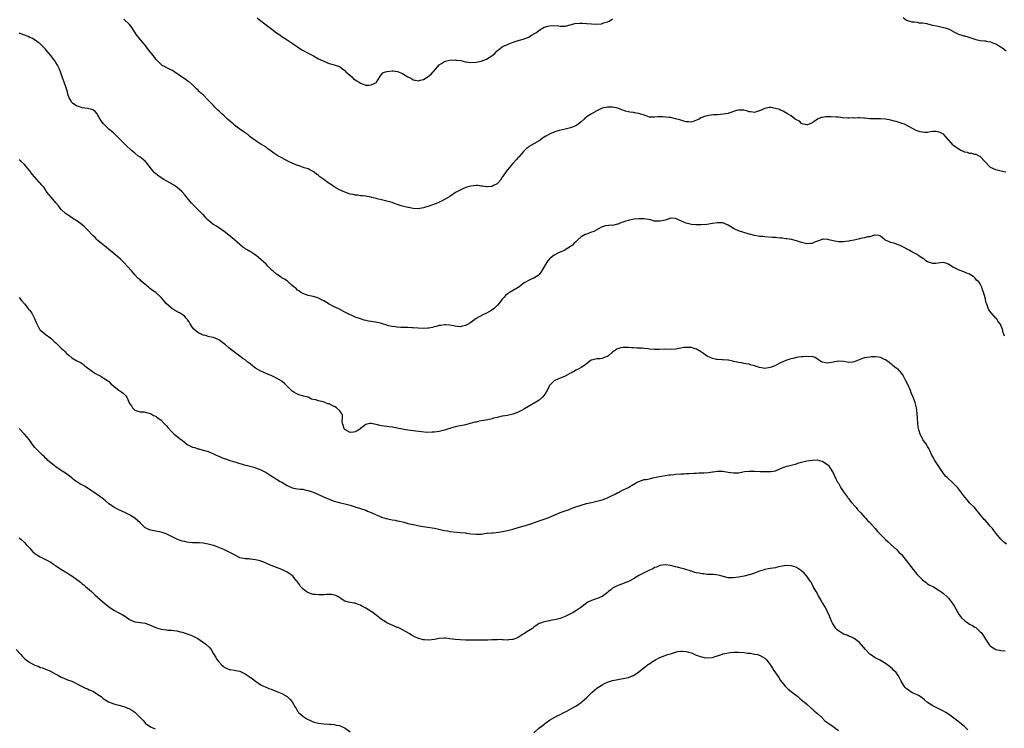
# Model space of a CAD drawing. Units: inches. Extents: x 2571000 to 2574000, y 1545000 to 1548000.
# Drawn here: x 2571335 to 2571710, y 1546993 to 1547263 of the extents above; entities that cross this region are included whole.
import ezdxf

# ---------------------------------------------------------------- set-up
doc = ezdxf.new("R2010")
doc.units = ezdxf.units.IN
doc.header["$MEASUREMENT"] = 0
doc.layers.add('LD25711545_10ft', color=132, linetype='Continuous')

msp = doc.modelspace()

# ---------------------------------------------------------------- linework, layer by layer
at = {"layer": 'LD25711545_10ft'}
for points, elevation in [([(2571710.76, 1547204.76), (2571709, 1547205.07), (2571707, 1547205.58), (2571705.85, 1547206.15), (2571705, 1547206.55), (2571704.44, 1547207), (2571703, 1547208.52), (2571702.79, 1547208.79), (2571701, 1547210.66), (2571700.32, 1547211), (2571699.47, 1547211.47), (2571699, 1547211.54), (2571697.89, 1547211.89), (2571697, 1547211.92), (2571696.21, 1547212.21), (2571695, 1547212.42), (2571694.61, 1547212.61), (2571693.66, 1547213), (2571693.25, 1547213.25), (2571693, 1547213.36), (2571691, 1547214.81), (2571690.77, 1547215), (2571689.98, 1547215.98), (2571689.06, 1547217), (2571689, 1547217.09), (2571687.11, 1547219.11), (2571687, 1547219.19), (2571685.83, 1547219.83), (2571685, 1547220.16), (2571684.19, 1547220.19), (2571683, 1547220.18), (2571682.07, 1547220.07), (2571681, 1547219.87), (2571679.92, 1547219.92), (2571679, 1547219.95), (2571678.14, 1547220.14), (2571677, 1547220.54), (2571676.63, 1547220.63), (2571675, 1547221.53), (2571672.13, 1547223), (2571671.33, 1547223.33), (2571669.8, 1547223.8), (2571669, 1547224.07), (2571668.22, 1547224.22), (2571667, 1547224.58), (2571664.96, 1547224.96), (2571663, 1547225.09), (2571660.92, 1547225.08), (2571659, 1547225.12), (2571657, 1547225.29), (2571656.67, 1547225.33), (2571655, 1547225.43), (2571654.53, 1547225.47), (2571653, 1547225.38), (2571652.58, 1547225.42), (2571651, 1547225.3), (2571650.66, 1547225.34), (2571648.52, 1547225.48), (2571647, 1547225.66), (2571646.32, 1547225.68), (2571644.18, 1547225.82), (2571643, 1547225.77), (2571642.2, 1547225.8), (2571641, 1547225.57), (2571640.48, 1547225.52), (2571639, 1547224.88), (2571638.56, 1547224.56), (2571637, 1547223.54), (2571635.88, 1547223), (2571635.21, 1547222.79), (2571635, 1547222.76), (2571633.76, 1547223), (2571633.22, 1547223.22), (2571633, 1547223.27), (2571632.14, 1547224.14), (2571631, 1547224.71), (2571630.85, 1547224.84), (2571630.59, 1547225), (2571629, 1547226.2), (2571627.63, 1547227), (2571627.27, 1547227.27), (2571627, 1547227.38), (2571626.01, 1547228.01), (2571625, 1547228.35), (2571624.57, 1547228.57), (2571623, 1547229.06), (2571621.33, 1547229.33), (2571621, 1547229.35), (2571620.66, 1547229.34), (2571618.96, 1547229.04), (2571617, 1547228.16), (2571615.74, 1547227.74), (2571615, 1547227.52), (2571613.71, 1547227.71), (2571613, 1547227.78), (2571612.08, 1547228.08), (2571611, 1547228.32), (2571610.39, 1547228.39), (2571609, 1547228.38), (2571608.2, 1547228.2), (2571605.24, 1547227.24), (2571605, 1547227.15), (2571603.18, 1547226.82), (2571601, 1547226.65), (2571599.44, 1547226.56), (2571597.64, 1547226.36), (2571597, 1547226.26), (2571596, 1547226), (2571595, 1547225.62), (2571594.58, 1547225.42), (2571593.94, 1547225), (2571593, 1547224.5), (2571592.28, 1547224.28), (2571591, 1547223.81), (2571589.92, 1547223.92), (2571589, 1547223.93), (2571588.19, 1547224.19), (2571587, 1547224.51), (2571585, 1547225.11), (2571583, 1547225.52), (2571582.37, 1547225.63), (2571580.16, 1547225.84), (2571579, 1547225.78), (2571578.2, 1547225.8), (2571577, 1547225.64), (2571576.27, 1547225.73), (2571575, 1547225.76), (2571573.81, 1547226.19), (2571573, 1547226.41), (2571571.39, 1547227), (2571571, 1547227.12), (2571569.35, 1547227.35), (2571569, 1547227.44), (2571567.59, 1547227.59), (2571567, 1547227.73), (2571565.95, 1547227.95), (2571564.49, 1547228.49), (2571563.23, 1547229), (2571563, 1547229.08), (2571561, 1547229.52), (2571560.49, 1547229.51), (2571559, 1547229.55), (2571557, 1547229.07), (2571555, 1547228.11), (2571552.95, 1547227), (2571551.76, 1547226.24), (2571551, 1547225.67), (2571550.59, 1547225.41), (2571550.18, 1547225), (2571549, 1547223.86), (2571547.95, 1547223), (2571547.38, 1547222.62), (2571547, 1547222.41), (2571545, 1547221.65), (2571543, 1547221.15), (2571540.61, 1547220.61), (2571539, 1547220.12), (2571537.47, 1547219.47), (2571537, 1547219.25), (2571536.52, 1547219), (2571535.56, 1547218.44), (2571535, 1547218.05), (2571534.33, 1547217.67), (2571533.47, 1547217), (2571533, 1547216.65), (2571531, 1547215.49), (2571529.4, 1547214.6), (2571529, 1547214.31), (2571528.27, 1547213.73), (2571527, 1547212.47), (2571525.68, 1547211), (2571525.38, 1547210.62), (2571525, 1547210.32), (2571524.42, 1547209.58), (2571523, 1547208.05), (2571522.14, 1547207), (2571521.65, 1547206.35), (2571521, 1547205.64), (2571520.5, 1547205), (2571519.12, 1547203), (2571519, 1547202.79), (2571518.28, 1547201.72), (2571517, 1547200.28), (2571515.7, 1547199.7), (2571515, 1547199.33), (2571513.21, 1547199.21), (2571513, 1547199.18), (2571511.45, 1547199.45), (2571511, 1547199.47), (2571509.62, 1547199.62), (2571509, 1547199.66), (2571507, 1547199.44), (2571505.44, 1547199), (2571505.11, 1547198.89), (2571503.69, 1547198.31), (2571501.16, 1547197), (2571499, 1547195.54), (2571498.16, 1547195), (2571497, 1547194.33), (2571496.13, 1547193.87), (2571495, 1547193.38), (2571494.76, 1547193.24), (2571494.14, 1547193), (2571492.35, 1547192.35), (2571491, 1547191.83), (2571489, 1547191.15), (2571487, 1547190.83), (2571485, 1547190.97), (2571483.31, 1547191.31), (2571483, 1547191.35), (2571481, 1547191.78), (2571480.07, 1547192.07), (2571479, 1547192.42), (2571477.54, 1547193), (2571477, 1547193.18), (2571475, 1547193.74), (2571473, 1547194.21), (2571471.36, 1547194.64), (2571471, 1547194.71), (2571469.86, 1547195), (2571469.16, 1547195.16), (2571469, 1547195.22), (2571467.46, 1547195.46), (2571467, 1547195.58), (2571465.71, 1547195.71), (2571465, 1547195.77), (2571463.95, 1547195.95), (2571463, 1547195.98), (2571462.2, 1547196.2), (2571461, 1547196.41), (2571459, 1547197.13), (2571457, 1547198.07), (2571455, 1547199.2), (2571453.89, 1547199.89), (2571452.69, 1547200.69), (2571451, 1547201.9), (2571449.51, 1547203), (2571449.23, 1547203.23), (2571449, 1547203.44), (2571448.09, 1547204.09), (2571447, 1547204.96), (2571445.67, 1547205.67), (2571445, 1547205.97), (2571443.59, 1547206.41), (2571442.03, 1547207), (2571441.27, 1547207.27), (2571441, 1547207.34), (2571439.85, 1547207.85), (2571439, 1547208.19), (2571437.26, 1547209), (2571435, 1547210.16), (2571433.47, 1547211), (2571432.01, 1547212.01), (2571431, 1547212.76), (2571430.64, 1547213), (2571429.69, 1547213.69), (2571429, 1547214.21), (2571427.25, 1547215.25), (2571427, 1547215.45), (2571426.02, 1547216.02), (2571423, 1547218.26), (2571422.17, 1547219), (2571421.47, 1547219.47), (2571421, 1547219.73), (2571420.29, 1547220.29), (2571419, 1547221.13), (2571417, 1547222.7), (2571416.65, 1547223), (2571415.78, 1547223.78), (2571415, 1547224.4), (2571414.37, 1547225), (2571413, 1547226.19), (2571412.13, 1547227), (2571411, 1547228.1), (2571410.53, 1547228.53), (2571410.05, 1547229), (2571409.55, 1547229.55), (2571409, 1547230.17), (2571407.57, 1547231.57), (2571407, 1547232.18), (2571405, 1547234.15), (2571404.1, 1547235), (2571403.51, 1547235.51), (2571403, 1547236.07), (2571402.49, 1547236.49), (2571402.02, 1547237), (2571401, 1547237.95), (2571399.8, 1547239), (2571399.34, 1547239.34), (2571398.15, 1547240.15), (2571396.82, 1547241), (2571395, 1547242.32), (2571394.03, 1547243), (2571393.41, 1547243.41), (2571393, 1547243.66), (2571390.75, 1547244.75), (2571390.29, 1547245), (2571389.43, 1547245.43), (2571389, 1547245.74), (2571387.76, 1547247), (2571387, 1547247.85), (2571386.51, 1547248.51), (2571383.89, 1547251.89), (2571383.13, 1547253), (2571383, 1547253.16), (2571382.13, 1547254.13), (2571381.37, 1547255), (2571381.19, 1547255.19), (2571380.25, 1547256.25), (2571379.72, 1547257), (2571377.86, 1547259.86), (2571376.96, 1547260.96), (2571374.83, 1547263)], 7980), ([(2571425.58, 1547263.58), (2571427, 1547262.38), (2571431.24, 1547259.24), (2571433, 1547257.88), (2571434.26, 1547257), (2571435, 1547256.42), (2571437, 1547255.11), (2571439, 1547253.84), (2571440.25, 1547253), (2571441, 1547252.53), (2571441.91, 1547251.91), (2571443.13, 1547251.13), (2571445, 1547250.07), (2571447.03, 1547249), (2571448.3, 1547248.3), (2571449, 1547247.93), (2571449.62, 1547247.62), (2571451, 1547246.98), (2571453, 1547246.2), (2571455, 1547245.65), (2571457, 1547245), (2571458.13, 1547244.13), (2571459, 1547243.51), (2571459.41, 1547243), (2571461.68, 1547241), (2571462.35, 1547240.35), (2571463, 1547239.94), (2571463.59, 1547239.59), (2571464.53, 1547239), (2571465, 1547238.64), (2571465.62, 1547238.38), (2571467, 1547237.88), (2571468.12, 1547237.88), (2571469, 1547238.02), (2571471.06, 1547238.94), (2571471.13, 1547239), (2571472.38, 1547241), (2571472.59, 1547241.41), (2571473, 1547241.9), (2571473.46, 1547242.54), (2571474.55, 1547243), (2571475, 1547243.13), (2571475.12, 1547243.12), (2571477, 1547243.3), (2571477.3, 1547243.3), (2571479.11, 1547243.11), (2571481, 1547242.36), (2571482.97, 1547241.03), (2571484.39, 1547240.39), (2571485, 1547239.92), (2571485.84, 1547239.84), (2571487, 1547239.5), (2571487.74, 1547239.74), (2571489, 1547240.05), (2571490.81, 1547241.19), (2571491.94, 1547242.06), (2571492.66, 1547243), (2571493, 1547243.35), (2571494.4, 1547245), (2571495, 1547245.58), (2571495.83, 1547246.17), (2571497, 1547246.93), (2571497.19, 1547247), (2571499, 1547247.4), (2571501, 1547247.5), (2571501.47, 1547247.47), (2571503.23, 1547247.23), (2571505, 1547246.81), (2571505.2, 1547246.8), (2571507, 1547246.56), (2571509, 1547246.62), (2571511, 1547247), (2571513, 1547247.77), (2571514.97, 1547249.03), (2571516.09, 1547249.91), (2571517, 1547251), (2571519, 1547252.51), (2571520.02, 1547253), (2571520.73, 1547253.27), (2571521, 1547253.43), (2571522.16, 1547253.84), (2571523.57, 1547254.43), (2571525, 1547254.84), (2571525.49, 1547255), (2571527, 1547255.38), (2571529, 1547256.19), (2571530.33, 1547257), (2571530.76, 1547257.24), (2571531, 1547257.41), (2571532, 1547258), (2571533, 1547258.82), (2571533.12, 1547258.88), (2571533.3, 1547259), (2571535, 1547259.93), (2571536.36, 1547260.36), (2571537, 1547260.52), (2571538.6, 1547260.6), (2571540.47, 1547260.47), (2571541, 1547260.32), (2571542.38, 1547260.38), (2571543, 1547260.32), (2571545.35, 1547261), (2571546.67, 1547261.33), (2571548.5, 1547261.5), (2571549, 1547261.49), (2571549.44, 1547261.44), (2571551, 1547261.4), (2571553, 1547261.25), (2571554.84, 1547261.16), (2571556.73, 1547261.27), (2571557, 1547261.34), (2571557.59, 1547261.59), (2571559, 1547261.98), (2571559.7, 1547262.3), (2571561, 1547263.16)], 7990), ([(2571671.71, 1547263.71), (2571673, 1547262.69), (2571675, 1547261.96), (2571676.05, 1547261.95), (2571677, 1547261.83), (2571677.68, 1547261.68), (2571679, 1547261.62), (2571680.69, 1547261.31), (2571681, 1547261.22), (2571682.79, 1547260.79), (2571683, 1547260.76), (2571684.43, 1547260.43), (2571685, 1547260.34), (2571687, 1547259.9), (2571687.7, 1547259.7), (2571689.17, 1547259.17), (2571691, 1547258.2), (2571693, 1547257.21), (2571693.69, 1547257), (2571694.73, 1547256.73), (2571695, 1547256.64), (2571696.33, 1547256.33), (2571699, 1547255.41), (2571699.32, 1547255.32), (2571701, 1547254.96), (2571702.78, 1547254.78), (2571703, 1547254.75), (2571703.34, 1547254.66), (2571705, 1547254.37), (2571706.07, 1547253.93), (2571707, 1547253.63), (2571708.66, 1547252.66), (2571709.8, 1547251.8), (2571710.91, 1547250.91)], 7990), ([(2571710.23, 1547142.23), (2571710.04, 1547143), (2571709.75, 1547143.75), (2571709.47, 1547145), (2571709, 1547146.16), (2571708.6, 1547147), (2571707.86, 1547147.86), (2571707.17, 1547149), (2571707, 1547149.17), (2571705.38, 1547151), (2571705.18, 1547151.18), (2571704.36, 1547152.36), (2571704.03, 1547153), (2571703.49, 1547154.51), (2571703.28, 1547155), (2571703.21, 1547155.21), (2571703, 1547156.48), (2571702.91, 1547156.91), (2571702.31, 1547159), (2571701.93, 1547159.93), (2571701.61, 1547161), (2571701, 1547162.2), (2571700.44, 1547163), (2571699.66, 1547163.66), (2571699, 1547164.45), (2571698.71, 1547164.71), (2571698.29, 1547165), (2571697, 1547165.85), (2571695.6, 1547166.4), (2571694.75, 1547166.75), (2571693, 1547167.42), (2571691.95, 1547167.95), (2571691, 1547168.5), (2571690.63, 1547168.63), (2571690.1, 1547169), (2571689.39, 1547169.39), (2571689, 1547169.66), (2571687.93, 1547170.07), (2571687, 1547170.31), (2571685.84, 1547170.16), (2571685, 1547170.11), (2571684.08, 1547169.92), (2571683, 1547169.99), (2571681.66, 1547170.34), (2571681, 1547170.6), (2571680.33, 1547171), (2571679.66, 1547171.66), (2571679, 1547172.03), (2571678.44, 1547172.44), (2571677.43, 1547173), (2571677.21, 1547173.21), (2571675, 1547174.36), (2571674, 1547175), (2571673.36, 1547175.36), (2571673, 1547175.53), (2571672.08, 1547176.08), (2571671, 1547176.63), (2571670.74, 1547176.74), (2571668.44, 1547177.56), (2571667, 1547177.99), (2571665.25, 1547178.75), (2571665, 1547178.83), (2571664.67, 1547179), (2571663.77, 1547179.77), (2571663, 1547180.39), (2571662.58, 1547180.58), (2571661, 1547180.71), (2571660.71, 1547180.71), (2571659, 1547180.17), (2571658.11, 1547180.11), (2571657, 1547179.73), (2571655.48, 1547179.48), (2571655, 1547179.34), (2571653, 1547178.89), (2571651.42, 1547178.58), (2571651, 1547178.46), (2571649.71, 1547178.29), (2571649, 1547178.16), (2571647, 1547178.16), (2571645, 1547178.56), (2571643.36, 1547179), (2571643, 1547179.12), (2571641.18, 1547179.18), (2571641, 1547179.21), (2571640.45, 1547179), (2571639.37, 1547178.63), (2571637.94, 1547178.06), (2571637, 1547177.63), (2571636.4, 1547177.6), (2571635, 1547177.43), (2571633, 1547177.95), (2571631, 1547178.62), (2571629.08, 1547179.08), (2571627.39, 1547179.39), (2571627, 1547179.42), (2571625.63, 1547179.63), (2571625, 1547179.66), (2571623.8, 1547179.8), (2571623, 1547179.83), (2571621.92, 1547179.92), (2571619, 1547180.09), (2571618.19, 1547180.19), (2571617, 1547180.29), (2571616.42, 1547180.42), (2571615, 1547180.68), (2571613.2, 1547181.2), (2571612.68, 1547181.32), (2571611, 1547181.79), (2571609, 1547182.38), (2571607.54, 1547183), (2571607, 1547183.27), (2571605, 1547184.54), (2571603, 1547185.42), (2571601, 1547185.49), (2571599, 1547185.14), (2571596.85, 1547184.85), (2571594.71, 1547184.71), (2571592.69, 1547184.69), (2571591, 1547184.82), (2571589, 1547185.3), (2571588.45, 1547185.55), (2571587, 1547186.17), (2571585, 1547187.08), (2571583.18, 1547187.18), (2571583, 1547187.17), (2571582.56, 1547187), (2571581.41, 1547186.59), (2571581, 1547186.52), (2571579.8, 1547186.2), (2571579, 1547186.04), (2571577.88, 1547186.13), (2571577, 1547186.14), (2571575.45, 1547186.55), (2571573.01, 1547187.01), (2571571, 1547187.02), (2571569.21, 1547186.79), (2571567.5, 1547186.5), (2571567, 1547186.32), (2571565.87, 1547186.13), (2571565, 1547185.7), (2571564.43, 1547185.57), (2571563.09, 1547185), (2571563, 1547184.93), (2571562.93, 1547184.93), (2571561, 1547184.41), (2571560.55, 1547184.55), (2571558.32, 1547184.32), (2571557, 1547183.94), (2571555.13, 1547182.87), (2571555, 1547182.85), (2571553.84, 1547182.16), (2571553, 1547181.92), (2571552.35, 1547181.65), (2571551, 1547181.17), (2571550.55, 1547181), (2571549, 1547180.09), (2571547.73, 1547179), (2571547.35, 1547178.65), (2571547, 1547178.22), (2571546.35, 1547177.65), (2571545.79, 1547177), (2571545, 1547176.43), (2571543, 1547175.11), (2571542.77, 1547175), (2571541, 1547174.24), (2571540.09, 1547173.91), (2571538.8, 1547173.2), (2571537, 1547171.69), (2571536.39, 1547171), (2571535.78, 1547170.22), (2571535.02, 1547169), (2571533.94, 1547167), (2571533, 1547165.82), (2571532.59, 1547165.41), (2571531.98, 1547165), (2571531, 1547164.44), (2571529.95, 1547163.95), (2571529, 1547163.53), (2571528.04, 1547163), (2571527.38, 1547162.62), (2571526.24, 1547161.76), (2571525.3, 1547161), (2571525, 1547160.79), (2571522.02, 1547159), (2571521.37, 1547158.63), (2571521, 1547158.37), (2571520.25, 1547157.75), (2571519.61, 1547157), (2571519, 1547156.37), (2571517.92, 1547155), (2571517, 1547153.92), (2571516.07, 1547153), (2571515, 1547152.18), (2571513, 1547151.09), (2571511.55, 1547150.44), (2571508.99, 1547149.01), (2571507, 1547147.52), (2571506.19, 1547147), (2571505.43, 1547146.57), (2571505, 1547146.3), (2571503.89, 1547146.11), (2571503, 1547145.86), (2571501.99, 1547146.01), (2571501, 1547146.08), (2571499, 1547146.49), (2571497.45, 1547146.55), (2571497, 1547146.59), (2571495.63, 1547146.37), (2571495, 1547146.32), (2571493.98, 1547146.02), (2571493, 1547145.82), (2571492.37, 1547145.63), (2571491, 1547145.36), (2571490.68, 1547145.32), (2571489, 1547145.2), (2571487, 1547145.3), (2571485, 1547145.49), (2571484.5, 1547145.5), (2571483, 1547145.58), (2571482.43, 1547145.57), (2571481, 1547145.59), (2571480.37, 1547145.63), (2571479, 1547145.66), (2571478.2, 1547145.8), (2571477, 1547145.93), (2571475.71, 1547146.29), (2571475, 1547146.47), (2571473.32, 1547147), (2571473, 1547147.08), (2571471.43, 1547147.44), (2571469, 1547147.85), (2571467.99, 1547147.99), (2571467, 1547148.24), (2571466.36, 1547148.36), (2571465, 1547148.83), (2571463, 1547149.58), (2571462.02, 1547150.02), (2571461, 1547150.44), (2571459, 1547151.46), (2571456.69, 1547152.69), (2571455, 1547153.51), (2571453, 1547154.53), (2571451, 1547155.7), (2571450.15, 1547156.15), (2571449, 1547156.78), (2571448.29, 1547157), (2571447, 1547157.45), (2571445.64, 1547157.64), (2571445, 1547157.83), (2571443, 1547158.48), (2571442.15, 1547159), (2571441.5, 1547159.5), (2571441, 1547159.81), (2571440.42, 1547160.42), (2571439.68, 1547161), (2571439, 1547161.63), (2571437.43, 1547163), (2571437.19, 1547163.19), (2571437, 1547163.31), (2571435.99, 1547163.99), (2571435, 1547164.54), (2571434.71, 1547164.71), (2571433, 1547165.87), (2571431.73, 1547167), (2571431.35, 1547167.35), (2571429.67, 1547169), (2571429, 1547169.69), (2571427, 1547171.52), (2571425.24, 1547173), (2571425, 1547173.18), (2571424.46, 1547173.54), (2571423, 1547174.48), (2571422.64, 1547174.64), (2571422.09, 1547175), (2571421.37, 1547175.37), (2571421, 1547175.65), (2571420.14, 1547176.14), (2571419.26, 1547177), (2571419, 1547177.19), (2571417.03, 1547179), (2571414.8, 1547180.8), (2571413, 1547182.16), (2571410.14, 1547184.14), (2571409, 1547184.81), (2571408.73, 1547185), (2571407, 1547186.47), (2571406.45, 1547187), (2571405.77, 1547187.77), (2571405, 1547188.58), (2571404.81, 1547188.81), (2571403, 1547190.52), (2571402.52, 1547191), (2571401.79, 1547191.79), (2571401, 1547192.58), (2571400.82, 1547192.82), (2571400.63, 1547193), (2571399, 1547195.02), (2571398.08, 1547196.08), (2571397, 1547197.2), (2571395, 1547199), (2571393.85, 1547199.85), (2571393, 1547200.35), (2571392.62, 1547200.62), (2571391, 1547201.4), (2571390.07, 1547201.93), (2571389, 1547202.57), (2571387.67, 1547203.67), (2571387, 1547204.14), (2571386.56, 1547204.56), (2571386.19, 1547205), (2571384.53, 1547207), (2571383.89, 1547207.89), (2571382.91, 1547208.91), (2571381, 1547210.43), (2571380.22, 1547211), (2571379, 1547211.94), (2571377.71, 1547213), (2571375.65, 1547215), (2571374.36, 1547216.36), (2571373, 1547217.75), (2571371.29, 1547219.29), (2571371, 1547219.59), (2571370.21, 1547220.21), (2571369.27, 1547221), (2571369, 1547221.26), (2571367.11, 1547223.11), (2571366.27, 1547224.27), (2571365.84, 1547225), (2571365, 1547226.51), (2571364.65, 1547227), (2571363.86, 1547227.86), (2571363, 1547228.49), (2571362.67, 1547228.67), (2571361, 1547229.06), (2571359, 1547229.25), (2571357.72, 1547229.72), (2571357, 1547229.91), (2571355.3, 1547231), (2571355, 1547231.33), (2571354.41, 1547232.41), (2571353.98, 1547233), (2571353.56, 1547234.44), (2571353.33, 1547235.33), (2571353, 1547236.45), (2571352.9, 1547236.9), (2571352.12, 1547239), (2571351.4, 1547241), (2571350.76, 1547243), (2571350.19, 1547244.19), (2571349.87, 1547245), (2571349.52, 1547245.52), (2571349, 1547246.47), (2571348.63, 1547247), (2571347.88, 1547247.88), (2571347, 1547249.15), (2571345.25, 1547251.25), (2571345, 1547251.58), (2571343.65, 1547253), (2571343, 1547253.57), (2571342.18, 1547254.18), (2571341.03, 1547255), (2571339.74, 1547255.74), (2571339, 1547256.04), (2571338.37, 1547256.37), (2571337, 1547256.87), (2571335, 1547257.68)], 7970), ([(2571711, 1547063.07), (2571709.94, 1547063.94), (2571708.92, 1547065), (2571707.12, 1547067.12), (2571707, 1547067.29), (2571706.22, 1547068.22), (2571705.7, 1547069), (2571705, 1547069.81), (2571703.48, 1547071.48), (2571703, 1547072.06), (2571702.53, 1547072.53), (2571700.54, 1547075), (2571699.82, 1547075.82), (2571698.82, 1547077), (2571697, 1547078.86), (2571695.99, 1547079.99), (2571695.11, 1547081), (2571692.47, 1547084.47), (2571692.04, 1547085), (2571691, 1547086.09), (2571690.06, 1547087), (2571689, 1547087.95), (2571688.41, 1547088.41), (2571687.83, 1547089), (2571687, 1547090.04), (2571685.83, 1547091.83), (2571685.06, 1547093.06), (2571683.74, 1547095), (2571683, 1547096.29), (2571682.61, 1547097), (2571681.7, 1547099), (2571681.46, 1547099.46), (2571681, 1547100.21), (2571680.57, 1547101), (2571679.19, 1547103), (2571679, 1547103.32), (2571678.42, 1547104.42), (2571678.13, 1547105), (2571677.77, 1547106.23), (2571677.53, 1547107), (2571677.23, 1547109), (2571677.1, 1547111), (2571677.03, 1547113), (2571676.79, 1547115), (2571676.2, 1547117), (2571675.44, 1547119), (2571675.35, 1547119.35), (2571674.77, 1547120.77), (2571674.41, 1547121.59), (2571673.63, 1547123.63), (2571672.74, 1547125.26), (2571671.56, 1547127.56), (2571671, 1547128.21), (2571670.7, 1547128.7), (2571670.38, 1547129), (2571669.72, 1547129.72), (2571669, 1547130.13), (2571667.91, 1547131), (2571667.43, 1547131.43), (2571667, 1547131.7), (2571666.31, 1547132.31), (2571665, 1547133.23), (2571664.62, 1547133.38), (2571663, 1547134.15), (2571662.25, 1547134.25), (2571661, 1547134.4), (2571659.63, 1547134.37), (2571659, 1547134.32), (2571657.83, 1547134.17), (2571657, 1547134), (2571656.2, 1547133.8), (2571654.25, 1547133), (2571653, 1547132.52), (2571652.41, 1547132.41), (2571651, 1547132.26), (2571650.35, 1547132.35), (2571649, 1547132.6), (2571647, 1547132.76), (2571643, 1547132.01), (2571642.11, 1547132.11), (2571641, 1547132.33), (2571640.56, 1547132.56), (2571639.82, 1547133), (2571639, 1547133.59), (2571638.16, 1547134.16), (2571637, 1547134.49), (2571635.54, 1547134.46), (2571635, 1547134.55), (2571633.61, 1547134.39), (2571633, 1547134.37), (2571631.75, 1547134.25), (2571631, 1547134.13), (2571629.84, 1547133.84), (2571629, 1547133.68), (2571628.49, 1547133.51), (2571627, 1547132.98), (2571625, 1547132.14), (2571623, 1547131.14), (2571621.52, 1547130.48), (2571621, 1547130.3), (2571619, 1547130.04), (2571617.73, 1547130.27), (2571617, 1547130.37), (2571615, 1547131.01), (2571613.43, 1547131.43), (2571613, 1547131.59), (2571611.77, 1547131.77), (2571611, 1547131.93), (2571610.09, 1547132.09), (2571609, 1547132.22), (2571608.4, 1547132.4), (2571607, 1547132.69), (2571606.77, 1547132.77), (2571605.64, 1547133), (2571605.13, 1547133.13), (2571605, 1547133.14), (2571604.87, 1547133.13), (2571603, 1547133.28), (2571602.74, 1547133.26), (2571601, 1547133.35), (2571600.58, 1547133.42), (2571599, 1547133.75), (2571598.14, 1547134.14), (2571597, 1547134.63), (2571596.4, 1547135), (2571595.66, 1547135.66), (2571594.48, 1547136.48), (2571593, 1547137.38), (2571592.51, 1547137.49), (2571591, 1547137.93), (2571589.98, 1547138.02), (2571589, 1547138), (2571588.07, 1547137.93), (2571587, 1547137.68), (2571586.41, 1547137.59), (2571585, 1547137.31), (2571583, 1547137.23), (2571580.72, 1547137.28), (2571578.74, 1547137.26), (2571577, 1547137.27), (2571575, 1547137.4), (2571574.54, 1547137.46), (2571573, 1547137.59), (2571572.32, 1547137.68), (2571571, 1547137.77), (2571570.23, 1547137.77), (2571569, 1547137.85), (2571568.16, 1547137.84), (2571567, 1547137.92), (2571566.06, 1547137.94), (2571565, 1547137.94), (2571564.15, 1547137.85), (2571563, 1547137.53), (2571562.64, 1547137.36), (2571562.07, 1547137), (2571561, 1547136.19), (2571559.64, 1547135), (2571559.26, 1547134.74), (2571559, 1547134.58), (2571558.39, 1547134.39), (2571557, 1547133.83), (2571556.29, 1547133.71), (2571555, 1547133.6), (2571554.48, 1547133.52), (2571553, 1547133.17), (2571552.88, 1547133.12), (2571551, 1547131.81), (2571549.99, 1547131), (2571549, 1547130.31), (2571548.18, 1547129.82), (2571547, 1547129.29), (2571546.46, 1547129), (2571545, 1547128.2), (2571543, 1547127.04), (2571540.1, 1547125.9), (2571539, 1547125.46), (2571538.74, 1547125.26), (2571538.43, 1547125), (2571537, 1547123.45), (2571536.72, 1547123), (2571536.19, 1547121.81), (2571535.75, 1547121), (2571535, 1547119.78), (2571534.31, 1547119), (2571533, 1547117.95), (2571532.45, 1547117.55), (2571529, 1547115.46), (2571527.41, 1547114.59), (2571526.09, 1547113.91), (2571525, 1547113.38), (2571524.09, 1547113), (2571523, 1547112.6), (2571521, 1547112.12), (2571519, 1547111.76), (2571517, 1547111.33), (2571515.63, 1547111), (2571515.14, 1547110.86), (2571513.52, 1547110.48), (2571511, 1547110.03), (2571509.74, 1547109.74), (2571509, 1547109.6), (2571508.51, 1547109.49), (2571506.71, 1547109), (2571505, 1547108.52), (2571504.41, 1547108.41), (2571503, 1547108.1), (2571501, 1547107.76), (2571499.24, 1547107.24), (2571499, 1547107.18), (2571498.51, 1547107), (2571497, 1547106.49), (2571495, 1547106), (2571494.1, 1547105.9), (2571493, 1547105.73), (2571492.31, 1547105.69), (2571490.35, 1547105.65), (2571488.19, 1547105.81), (2571485, 1547106.18), (2571483, 1547106.46), (2571481, 1547106.84), (2571479, 1547107.26), (2571477, 1547107.61), (2571475.73, 1547107.73), (2571475, 1547107.85), (2571473.97, 1547107.97), (2571473, 1547108.17), (2571472.33, 1547108.33), (2571471, 1547108.7), (2571469, 1547109.08), (2571468.92, 1547109.08), (2571468.6, 1547109), (2571467, 1547108.67), (2571465, 1547107.08), (2571464.93, 1547107), (2571463.76, 1547106.24), (2571463, 1547105.9), (2571462.26, 1547105.74), (2571461, 1547105.57), (2571459, 1547106.71), (2571458.76, 1547107), (2571458.39, 1547108.39), (2571458.16, 1547109), (2571458, 1547110), (2571458.14, 1547111), (2571458.16, 1547112.16), (2571457.79, 1547113), (2571457, 1547114), (2571455.82, 1547115), (2571455.32, 1547115.32), (2571455, 1547115.51), (2571453.98, 1547115.98), (2571453, 1547116.46), (2571452.55, 1547116.55), (2571451.43, 1547117), (2571450.78, 1547117.22), (2571449, 1547117.61), (2571448, 1547118), (2571447, 1547118.19), (2571446.33, 1547118.33), (2571445.09, 1547119), (2571445, 1547119.03), (2571443.42, 1547119.42), (2571443, 1547119.6), (2571441.86, 1547119.86), (2571441, 1547120.15), (2571440.43, 1547120.43), (2571439.57, 1547121), (2571439, 1547121.29), (2571437.34, 1547123), (2571437, 1547123.3), (2571436.17, 1547124.17), (2571435.16, 1547125), (2571435, 1547125.11), (2571433, 1547126.27), (2571431.49, 1547127), (2571431.16, 1547127.16), (2571429, 1547128.07), (2571427, 1547128.97), (2571425, 1547130.16), (2571423.84, 1547131), (2571423, 1547131.7), (2571422.25, 1547132.25), (2571421, 1547133.23), (2571420.17, 1547133.83), (2571419, 1547134.65), (2571418.53, 1547135), (2571417.63, 1547135.63), (2571417, 1547136.15), (2571416.52, 1547136.52), (2571415.97, 1547137), (2571415, 1547137.77), (2571413.54, 1547139), (2571413, 1547139.43), (2571411, 1547140.88), (2571410.77, 1547141), (2571409, 1547141.75), (2571408.1, 1547141.9), (2571407, 1547142.2), (2571406.39, 1547142.39), (2571405, 1547142.72), (2571404.33, 1547143), (2571403.45, 1547143.45), (2571403, 1547143.72), (2571402.26, 1547144.26), (2571401.5, 1547145), (2571401, 1547145.62), (2571400.06, 1547147), (2571399.69, 1547147.69), (2571399, 1547148.6), (2571398.83, 1547148.83), (2571398.67, 1547149), (2571397.89, 1547149.89), (2571397, 1547150.59), (2571396.3, 1547151), (2571395.45, 1547151.45), (2571395, 1547151.74), (2571394.14, 1547152.14), (2571392.95, 1547152.95), (2571391, 1547154.79), (2571389.97, 1547155.97), (2571389.06, 1547157.06), (2571387, 1547158.97), (2571385.74, 1547159.74), (2571385, 1547160.38), (2571384.6, 1547160.6), (2571384.22, 1547161), (2571381.34, 1547163.34), (2571381, 1547163.69), (2571380.26, 1547164.26), (2571379, 1547165.66), (2571377.9, 1547167), (2571376.17, 1547169), (2571375, 1547170.24), (2571373.61, 1547171.61), (2571372.54, 1547172.54), (2571371, 1547173.81), (2571369, 1547175.41), (2571368.14, 1547176.14), (2571367, 1547177.03), (2571365, 1547178.67), (2571364.66, 1547179), (2571363.86, 1547179.86), (2571363, 1547180.66), (2571361, 1547182.8), (2571359.92, 1547183.92), (2571358.84, 1547184.85), (2571357, 1547186.2), (2571355.28, 1547187.28), (2571355, 1547187.41), (2571354.07, 1547188.07), (2571353, 1547188.74), (2571352.64, 1547189), (2571351, 1547190.53), (2571350.53, 1547191), (2571349.91, 1547191.91), (2571348.94, 1547193.06), (2571347.2, 1547195.2), (2571346.28, 1547196.28), (2571345.69, 1547197), (2571345, 1547197.96), (2571344.36, 1547199), (2571343.73, 1547199.73), (2571343, 1547200.55), (2571342.64, 1547201), (2571340.78, 1547203), (2571339.94, 1547203.94), (2571339.14, 1547205), (2571339, 1547205.2), (2571337.54, 1547207), (2571337, 1547207.64), (2571335.59, 1547209), (2571335, 1547209.5)], 7960), ([(2571335, 1547157.04), (2571335.85, 1547155.85), (2571337, 1547154.59), (2571338.29, 1547153), (2571338.58, 1547152.58), (2571339, 1547152.07), (2571339.74, 1547151), (2571340.86, 1547149), (2571341.48, 1547147.48), (2571341.7, 1547147), (2571342.71, 1547145), (2571343, 1547144.65), (2571344.92, 1547143), (2571347, 1547141.52), (2571348.32, 1547140.32), (2571349, 1547139.73), (2571351, 1547137.75), (2571351.83, 1547137), (2571352.4, 1547136.4), (2571353, 1547135.74), (2571353.42, 1547135.42), (2571353.86, 1547135), (2571355, 1547134.05), (2571357, 1547132.89), (2571358.28, 1547132.28), (2571359.45, 1547131.45), (2571359.99, 1547131), (2571362.85, 1547128.85), (2571363, 1547128.77), (2571364.05, 1547128.05), (2571365, 1547127.6), (2571365.38, 1547127.38), (2571366.1, 1547127), (2571366.65, 1547126.65), (2571367, 1547126.47), (2571369, 1547125.13), (2571369.15, 1547125), (2571370.01, 1547124.01), (2571371, 1547123.27), (2571371.14, 1547123.14), (2571373, 1547121.76), (2571374.13, 1547121), (2571374.6, 1547120.6), (2571375, 1547120.17), (2571375.6, 1547119.6), (2571376.04, 1547119), (2571376.75, 1547117.25), (2571376.91, 1547116.91), (2571377, 1547116.7), (2571377.71, 1547115.71), (2571378.19, 1547115), (2571379, 1547114.15), (2571381, 1547113.52), (2571382.56, 1547113.44), (2571383, 1547113.37), (2571384.31, 1547113), (2571384.86, 1547112.86), (2571385, 1547112.85), (2571386.12, 1547112.12), (2571387, 1547111.77), (2571387.4, 1547111.4), (2571389, 1547110.25), (2571390.24, 1547109), (2571391, 1547108.21), (2571391.55, 1547107.55), (2571393, 1547105.93), (2571394.07, 1547105), (2571394.55, 1547104.55), (2571395, 1547104.17), (2571396.55, 1547103), (2571397, 1547102.62), (2571397.92, 1547101.92), (2571399, 1547101.07), (2571401, 1547100.05), (2571401.83, 1547099.83), (2571403, 1547099.44), (2571403.36, 1547099.36), (2571405.09, 1547098.91), (2571407, 1547098.33), (2571408.11, 1547097.89), (2571409, 1547097.51), (2571410.01, 1547097), (2571410.7, 1547096.7), (2571411, 1547096.58), (2571412.09, 1547096.09), (2571413, 1547095.76), (2571413.55, 1547095.55), (2571415.16, 1547095), (2571417.84, 1547094.16), (2571420.67, 1547093.33), (2571421.97, 1547093), (2571422.81, 1547092.81), (2571424.37, 1547092.37), (2571425, 1547092.18), (2571427, 1547091.39), (2571427.79, 1547091), (2571429, 1547090.35), (2571429.86, 1547089.86), (2571431, 1547089.06), (2571432.28, 1547088.28), (2571433, 1547087.77), (2571434.4, 1547087), (2571435, 1547086.63), (2571437, 1547085.47), (2571437.31, 1547085.31), (2571438.7, 1547084.69), (2571439, 1547084.59), (2571440.28, 1547084.28), (2571441, 1547084.2), (2571442.04, 1547084.03), (2571443, 1547083.97), (2571443.79, 1547083.79), (2571445, 1547083.56), (2571445.42, 1547083.42), (2571447, 1547082.86), (2571449, 1547082), (2571450.91, 1547081.09), (2571453, 1547080.18), (2571453.89, 1547079.89), (2571455, 1547079.51), (2571456.81, 1547079), (2571459, 1547078.43), (2571461, 1547077.88), (2571463, 1547077.3), (2571465, 1547076.68), (2571467, 1547075.97), (2571467.69, 1547075.69), (2571469, 1547075.18), (2571471, 1547074.28), (2571472.21, 1547073.79), (2571473, 1547073.42), (2571474.81, 1547072.81), (2571476.49, 1547072.49), (2571477, 1547072.38), (2571478.23, 1547072.23), (2571479, 1547072.01), (2571479.87, 1547071.87), (2571481, 1547071.52), (2571481.43, 1547071.43), (2571483, 1547070.98), (2571485, 1547070.55), (2571488.01, 1547069.99), (2571489.71, 1547069.71), (2571493.12, 1547069.12), (2571496.46, 1547068.46), (2571497, 1547068.33), (2571498.13, 1547068.13), (2571499, 1547067.95), (2571501.64, 1547067.64), (2571503, 1547067.56), (2571505, 1547067.35), (2571505.31, 1547067.31), (2571507, 1547067.05), (2571509, 1547066.85), (2571509.16, 1547066.84), (2571511, 1547066.92), (2571513, 1547067.21), (2571513.22, 1547067.22), (2571515, 1547067.44), (2571515.45, 1547067.45), (2571517.69, 1547067.69), (2571519, 1547067.89), (2571521, 1547068.3), (2571523, 1547068.85), (2571525, 1547069.44), (2571527.77, 1547070.23), (2571530.23, 1547071), (2571533, 1547071.92), (2571535, 1547072.61), (2571536.73, 1547073.27), (2571540.75, 1547075), (2571541, 1547075.1), (2571543, 1547075.75), (2571544.21, 1547076.21), (2571545, 1547076.47), (2571546.22, 1547077), (2571547, 1547077.28), (2571549, 1547077.93), (2571551, 1547078.51), (2571553.03, 1547079), (2571555, 1547079.43), (2571557, 1547079.98), (2571559, 1547080.72), (2571560.57, 1547081.43), (2571561.92, 1547082.08), (2571563, 1547082.69), (2571563.21, 1547082.78), (2571563.59, 1547083), (2571565, 1547083.73), (2571567, 1547084.67), (2571567.6, 1547085), (2571568.49, 1547085.51), (2571569.75, 1547086.25), (2571571, 1547086.97), (2571573, 1547087.64), (2571573.76, 1547087.76), (2571575, 1547088.01), (2571576.29, 1547088.29), (2571577, 1547088.41), (2571578.86, 1547088.86), (2571579.66, 1547089), (2571581, 1547089.27), (2571582.52, 1547089.48), (2571583, 1547089.51), (2571584.33, 1547089.67), (2571585, 1547089.71), (2571587, 1547089.86), (2571588.1, 1547089.9), (2571589, 1547089.98), (2571590.04, 1547090.04), (2571591.9, 1547090.1), (2571593, 1547090.12), (2571593.82, 1547090.18), (2571595, 1547090.2), (2571595.73, 1547090.27), (2571597.58, 1547090.42), (2571599, 1547090.65), (2571599.34, 1547090.66), (2571601, 1547090.93), (2571603, 1547090.9), (2571605, 1547090.49), (2571607, 1547090.19), (2571609, 1547090.3), (2571611.27, 1547090.73), (2571613, 1547090.93), (2571615, 1547090.89), (2571617.22, 1547090.78), (2571619, 1547090.76), (2571619.26, 1547090.74), (2571621, 1547090.75), (2571621.24, 1547090.76), (2571623, 1547091.01), (2571625, 1547091.92), (2571626.4, 1547092.4), (2571627, 1547092.68), (2571629, 1547093.16), (2571631, 1547093.71), (2571631.97, 1547094.03), (2571633, 1547094.35), (2571635, 1547094.83), (2571637, 1547095.11), (2571639, 1547095.15), (2571639.69, 1547095), (2571641, 1547094.67), (2571643, 1547093.28), (2571643.22, 1547093), (2571644.55, 1547091), (2571645, 1547090.29), (2571645.99, 1547087.99), (2571646.58, 1547087), (2571646.71, 1547086.71), (2571647, 1547086.28), (2571647.72, 1547085), (2571648.14, 1547084.14), (2571649, 1547083.06), (2571650.44, 1547081), (2571650.66, 1547080.66), (2571651, 1547080.32), (2571651.54, 1547079.54), (2571652.04, 1547079), (2571653.36, 1547077.36), (2571653.75, 1547077), (2571654.29, 1547076.29), (2571655, 1547075.5), (2571655.49, 1547075), (2571657, 1547073.32), (2571657.32, 1547073), (2571658.13, 1547072.13), (2571659, 1547071.3), (2571661, 1547069.04), (2571661.86, 1547067.86), (2571663, 1547066.81), (2571665, 1547064.87), (2571665.93, 1547063.93), (2571667, 1547062.92), (2571669.11, 1547061), (2571670.06, 1547060.06), (2571671, 1547059.18), (2571671.18, 1547059), (2571673, 1547056.76), (2571673.71, 1547055.71), (2571676.32, 1547052.32), (2571677, 1547051.55), (2571677.52, 1547051), (2571679, 1547049.53), (2571680.43, 1547048.43), (2571681, 1547048.02), (2571681.62, 1547047.62), (2571683.2, 1547046.8), (2571685, 1547045.74), (2571685.41, 1547045.41), (2571686.07, 1547045), (2571687, 1547044.32), (2571688.47, 1547043), (2571689, 1547042.46), (2571690.5, 1547040.5), (2571691.28, 1547039.28), (2571691.84, 1547038.16), (2571692.49, 1547037), (2571693, 1547036.22), (2571693.54, 1547035.54), (2571693.91, 1547035), (2571695, 1547033.99), (2571696.41, 1547033), (2571697, 1547032.62), (2571698.12, 1547032.12), (2571699, 1547031.47), (2571699.31, 1547031.31), (2571701, 1547029.74), (2571701.37, 1547029.37), (2571702.21, 1547028.21), (2571703, 1547026.89), (2571704.24, 1547025), (2571704.59, 1547024.59), (2571705, 1547024.24), (2571707, 1547022.96), (2571709, 1547022.53), (2571710.49, 1547022.49)], 7950), ([(2571696.36, 1546992.36), (2571695, 1546993.65), (2571693.29, 1546995), (2571693.14, 1546995.14), (2571693, 1546995.28), (2571692, 1546996), (2571691, 1546996.84), (2571689, 1546998.33), (2571687.92, 1546999), (2571687, 1546999.51), (2571686.01, 1547000.01), (2571685, 1547000.47), (2571683.97, 1547001), (2571683, 1547001.44), (2571681, 1547002.76), (2571679.8, 1547003.8), (2571679, 1547004.39), (2571678.67, 1547004.67), (2571678.13, 1547005), (2571677.48, 1547005.48), (2571677, 1547005.67), (2571675.78, 1547006.22), (2571675, 1547006.62), (2571674.37, 1547007), (2571673.55, 1547007.55), (2571673, 1547007.98), (2571672.46, 1547008.46), (2571672.07, 1547009), (2571670.92, 1547010.92), (2571670.22, 1547012.22), (2571669.73, 1547013), (2571669.48, 1547013.48), (2571669, 1547014.15), (2571668.15, 1547015), (2571667.59, 1547015.59), (2571667, 1547016.14), (2571665.85, 1547017), (2571665, 1547017.61), (2571662.67, 1547019), (2571661.56, 1547019.56), (2571661, 1547019.8), (2571659.18, 1547021), (2571659, 1547021.13), (2571657.29, 1547023), (2571655, 1547025.57), (2571653, 1547027.18), (2571651.79, 1547027.79), (2571651, 1547028.09), (2571650.38, 1547028.38), (2571649, 1547028.82), (2571647, 1547030.02), (2571646.49, 1547030.49), (2571646.04, 1547031), (2571645.65, 1547031.65), (2571645, 1547032.58), (2571644.75, 1547033), (2571644.52, 1547033.48), (2571643.89, 1547035), (2571643.66, 1547035.66), (2571642.06, 1547039), (2571641, 1547040.76), (2571640.87, 1547041), (2571639.38, 1547043.38), (2571638.48, 1547045), (2571637.45, 1547047), (2571636.57, 1547048.57), (2571636.29, 1547049), (2571635, 1547050.83), (2571634.86, 1547051), (2571633.99, 1547051.99), (2571633, 1547052.92), (2571631, 1547054.21), (2571630.42, 1547054.42), (2571629, 1547054.84), (2571627, 1547054.91), (2571625, 1547054.58), (2571623.73, 1547054.27), (2571623, 1547054.12), (2571621, 1547053.75), (2571620.34, 1547053.66), (2571619, 1547053.42), (2571618.67, 1547053.33), (2571617, 1547052.85), (2571615, 1547052.05), (2571613.56, 1547051.56), (2571613, 1547051.35), (2571611.56, 1547051), (2571611.12, 1547050.88), (2571609, 1547050.48), (2571607, 1547050.24), (2571605, 1547050.31), (2571602.17, 1547051), (2571601.27, 1547051.27), (2571599.49, 1547051.49), (2571599, 1547051.48), (2571597.57, 1547051.57), (2571597, 1547051.54), (2571595.72, 1547051.72), (2571595, 1547051.76), (2571593.99, 1547051.99), (2571593, 1547052.18), (2571592.34, 1547052.34), (2571591, 1547052.74), (2571590.78, 1547052.78), (2571590.12, 1547053), (2571589.26, 1547053.26), (2571588.46, 1547053.54), (2571587, 1547053.92), (2571585.7, 1547054.3), (2571585, 1547054.44), (2571583.03, 1547054.97), (2571581.2, 1547055.2), (2571581, 1547055.24), (2571579, 1547054.92), (2571577.68, 1547054.32), (2571577, 1547054.13), (2571576.27, 1547053.73), (2571575, 1547053.19), (2571573, 1547052.15), (2571571, 1547051.08), (2571569, 1547049.87), (2571567.27, 1547049), (2571567, 1547048.85), (2571565, 1547048.04), (2571563.5, 1547047.5), (2571563, 1547047.35), (2571562.24, 1547047), (2571561.43, 1547046.57), (2571561, 1547046.28), (2571560.29, 1547045.71), (2571559.47, 1547045), (2571559, 1547044.63), (2571557, 1547043.19), (2571556.6, 1547043), (2571555.46, 1547042.54), (2571553, 1547041.66), (2571551.63, 1547041), (2571551, 1547040.66), (2571548.88, 1547039), (2571547, 1547037.63), (2571545.93, 1547037), (2571545, 1547036.51), (2571543, 1547035.54), (2571541, 1547034.81), (2571539, 1547034.3), (2571537.9, 1547034.1), (2571537, 1547033.89), (2571536.23, 1547033.77), (2571534.61, 1547033.39), (2571533.48, 1547033), (2571533, 1547032.8), (2571532.32, 1547032.32), (2571531, 1547031.42), (2571530.5, 1547031), (2571529, 1547030.09), (2571528.34, 1547029.66), (2571527.51, 1547029), (2571527, 1547028.76), (2571525, 1547027.57), (2571523.81, 1547027), (2571523, 1547026.71), (2571521.42, 1547026.58), (2571521, 1547026.5), (2571519.35, 1547026.65), (2571519, 1547026.63), (2571517.27, 1547026.73), (2571517, 1547026.7), (2571515.36, 1547026.64), (2571515, 1547026.59), (2571513.47, 1547026.53), (2571513, 1547026.48), (2571509.55, 1547026.45), (2571507, 1547026.47), (2571505, 1547026.52), (2571503, 1547026.61), (2571501, 1547026.76), (2571499.07, 1547027.07), (2571497.31, 1547027.31), (2571497, 1547027.33), (2571495, 1547027.18), (2571493.21, 1547026.79), (2571491, 1547026.5), (2571489.39, 1547026.61), (2571489, 1547026.61), (2571487.11, 1547027.11), (2571485.72, 1547027.72), (2571484.42, 1547028.42), (2571483.5, 1547029), (2571481, 1547030.46), (2571480.05, 1547031), (2571479.31, 1547031.31), (2571479, 1547031.4), (2571477.87, 1547031.87), (2571477, 1547032.18), (2571476.42, 1547032.42), (2571475, 1547033.15), (2571474.54, 1547033.46), (2571473, 1547034.43), (2571472.2, 1547035), (2571471.54, 1547035.54), (2571471, 1547036.03), (2571470.4, 1547036.4), (2571469.63, 1547037), (2571469, 1547037.47), (2571467, 1547038.71), (2571465.5, 1547039.5), (2571465, 1547039.79), (2571464.07, 1547040.07), (2571463, 1547040.58), (2571462.58, 1547040.58), (2571461, 1547040.91), (2571460.43, 1547041), (2571459, 1547041.33), (2571458.01, 1547041.99), (2571456.61, 1547043), (2571455.58, 1547043.58), (2571455, 1547043.69), (2571453.95, 1547043.95), (2571453, 1547043.93), (2571451.95, 1547043.95), (2571451, 1547043.82), (2571449.84, 1547043.84), (2571449, 1547043.75), (2571447.91, 1547043.91), (2571447, 1547043.96), (2571446.2, 1547044.2), (2571444.73, 1547044.73), (2571444.35, 1547045), (2571443, 1547046.09), (2571442.08, 1547047), (2571441.69, 1547047.69), (2571441, 1547048.71), (2571440.75, 1547049), (2571439.65, 1547050.35), (2571439.15, 1547051), (2571439, 1547051.13), (2571437, 1547052.4), (2571435.84, 1547053), (2571435, 1547053.39), (2571431.01, 1547055.01), (2571428.21, 1547056.21), (2571427, 1547056.64), (2571426.72, 1547056.72), (2571425, 1547057.16), (2571423, 1547057.38), (2571422.56, 1547057.44), (2571421, 1547057.44), (2571420.38, 1547057.62), (2571419, 1547057.88), (2571417, 1547058.96), (2571415, 1547060.09), (2571412.98, 1547061.02), (2571411, 1547061.8), (2571409.75, 1547062.25), (2571409, 1547062.54), (2571407, 1547063.13), (2571405, 1547063.46), (2571403.56, 1547063.56), (2571403, 1547063.57), (2571401.64, 1547063.64), (2571401, 1547063.6), (2571399.77, 1547063.77), (2571399, 1547063.78), (2571398.03, 1547064.03), (2571397, 1547064.23), (2571396.44, 1547064.44), (2571395, 1547065.01), (2571393, 1547066.05), (2571391, 1547066.95), (2571389, 1547067.66), (2571387, 1547068.05), (2571385, 1547068.4), (2571384.56, 1547068.56), (2571383.59, 1547069), (2571383, 1547069.33), (2571382.14, 1547070.14), (2571381, 1547071.2), (2571380.1, 1547072.1), (2571379, 1547073.02), (2571377, 1547074.23), (2571375.44, 1547075), (2571373, 1547076.17), (2571372.46, 1547076.46), (2571371.33, 1547077), (2571371, 1547077.18), (2571369, 1547078.56), (2571367.67, 1547079.67), (2571366.59, 1547080.59), (2571366.02, 1547081), (2571363.12, 1547083), (2571360.65, 1547084.65), (2571360.07, 1547085), (2571358.1, 1547086.1), (2571357, 1547086.79), (2571356.69, 1547087), (2571355.72, 1547087.72), (2571355, 1547088.35), (2571354.17, 1547089), (2571353, 1547089.87), (2571351, 1547091.11), (2571349, 1547092.48), (2571348.29, 1547093), (2571345.93, 1547095), (2571345.47, 1547095.47), (2571345, 1547095.89), (2571344.46, 1547096.46), (2571343.86, 1547097), (2571343, 1547097.85), (2571341.77, 1547099), (2571341.39, 1547099.39), (2571341, 1547099.94), (2571340.07, 1547101), (2571338.73, 1547103), (2571337.9, 1547103.9), (2571336.98, 1547105), (2571335, 1547107.08)], 7940), ([(2571335, 1547065.46), (2571335.59, 1547065), (2571337, 1547063.69), (2571337.69, 1547063), (2571339, 1547061.49), (2571339.39, 1547061), (2571340.18, 1547060.18), (2571341, 1547059.56), (2571341.29, 1547059.29), (2571341.67, 1547059), (2571343, 1547058.23), (2571345, 1547057.21), (2571346.49, 1547056.49), (2571347, 1547056.17), (2571347.73, 1547055.73), (2571348.8, 1547055), (2571350.07, 1547054.07), (2571351.75, 1547053), (2571352.5, 1547052.5), (2571353, 1547052.22), (2571353.73, 1547051.73), (2571355, 1547050.98), (2571357, 1547049.6), (2571357.83, 1547049), (2571358.46, 1547048.46), (2571359, 1547048.03), (2571359.55, 1547047.55), (2571360.23, 1547047), (2571362.49, 1547045), (2571363.84, 1547043.84), (2571364.71, 1547043), (2571365, 1547042.77), (2571366.97, 1547041), (2571368.12, 1547040.12), (2571369, 1547039.32), (2571371, 1547037.97), (2571373, 1547036.94), (2571374.26, 1547036.26), (2571375.48, 1547035.47), (2571376.07, 1547035), (2571377, 1547034.39), (2571379, 1547033.51), (2571381, 1547033.18), (2571383, 1547032.95), (2571385, 1547032.26), (2571385.82, 1547031.82), (2571387.27, 1547031.27), (2571389, 1547030.76), (2571391, 1547030.44), (2571391.63, 1547030.37), (2571393, 1547030.27), (2571393.86, 1547030.14), (2571395, 1547030.03), (2571396.27, 1547029.73), (2571397, 1547029.58), (2571397.45, 1547029.45), (2571399, 1547028.96), (2571400.41, 1547028.41), (2571401, 1547028.17), (2571401.75, 1547027.75), (2571403, 1547027.1), (2571406.06, 1547025), (2571407.54, 1547023.54), (2571408.06, 1547023), (2571409, 1547021.36), (2571409.9, 1547019.9), (2571410.42, 1547019), (2571411, 1547018.26), (2571412.13, 1547017), (2571412.62, 1547016.62), (2571413, 1547016.24), (2571413.88, 1547015.88), (2571415, 1547015.35), (2571415.31, 1547015.31), (2571417, 1547015.13), (2571417.49, 1547015), (2571419, 1547014.67), (2571421, 1547013.68), (2571421.42, 1547013.42), (2571422.63, 1547012.63), (2571423.8, 1547011.8), (2571425, 1547010.91), (2571427, 1547009.54), (2571428.09, 1547009), (2571428.68, 1547008.68), (2571429, 1547008.56), (2571430.09, 1547008.09), (2571431, 1547007.81), (2571433.14, 1547007), (2571435, 1547006.15), (2571437, 1547005.04), (2571438.07, 1547004.07), (2571438.97, 1547003), (2571440.09, 1547001), (2571440.45, 1547000.45), (2571441, 1546999.52), (2571441.21, 1546999.21), (2571441.39, 1546999), (2571443, 1546997.56), (2571443.83, 1546997), (2571444.59, 1546996.59), (2571445, 1546996.34), (2571445.9, 1546995.9), (2571447, 1546995.41), (2571447.3, 1546995.3), (2571449, 1546994.91), (2571451, 1546994.67), (2571453, 1546994.55), (2571453.52, 1546994.48), (2571455, 1546994.39), (2571455.85, 1546994.15), (2571457, 1546993.95), (2571459.1, 1546993), (2571461, 1546991.65)], 7930), ([(2571333.87, 1547023), (2571335.6, 1547021), (2571336.28, 1547020.28), (2571337, 1547019.54), (2571337.63, 1547019), (2571339, 1547018.04), (2571341, 1547016.97), (2571342.45, 1547016.45), (2571343, 1547016.14), (2571343.92, 1547015.92), (2571345, 1547015.44), (2571345.35, 1547015.35), (2571347, 1547014.69), (2571347.74, 1547014.26), (2571349, 1547013.57), (2571349.92, 1547013), (2571351, 1547012.43), (2571352.01, 1547012.01), (2571353.44, 1547011.44), (2571355, 1547010.85), (2571359, 1547008.83), (2571360.23, 1547008.23), (2571361, 1547007.95), (2571361.63, 1547007.63), (2571363, 1547007.12), (2571363.24, 1547007), (2571365, 1547005.86), (2571366.17, 1547005), (2571367, 1547004.29), (2571367.74, 1547003.74), (2571369.04, 1547003.04), (2571371, 1547002.29), (2571371.95, 1547002.05), (2571373, 1547001.72), (2571374.78, 1547001.22), (2571375.42, 1547001), (2571377, 1547000.37), (2571377.91, 1546999.91), (2571379.08, 1546999.08), (2571379.17, 1546999), (2571381, 1546997.1), (2571382.09, 1546996.09), (2571382.92, 1546995), (2571383, 1546994.93), (2571385, 1546993.54), (2571386.14, 1546993), (2571386.78, 1546992.78)], 7920), ([(2571531, 1546991.24), (2571532.91, 1546993), (2571534.14, 1546993.86), (2571535, 1546994.58), (2571535.54, 1546995), (2571537, 1546996.02), (2571539, 1546997.21), (2571540.15, 1546997.85), (2571541, 1546998.25), (2571542.42, 1546999), (2571543.52, 1546999.52), (2571546.3, 1547001), (2571547, 1547001.4), (2571547.94, 1547002.06), (2571549, 1547002.77), (2571549.28, 1547003), (2571551, 1547004.52), (2571553.25, 1547006.75), (2571555, 1547008.28), (2571557, 1547009.56), (2571557.97, 1547010.03), (2571559, 1547010.48), (2571559.38, 1547010.62), (2571561, 1547011.14), (2571563, 1547011.56), (2571565, 1547011.85), (2571567, 1547012.25), (2571568.85, 1547013), (2571569, 1547013.07), (2571571, 1547014.46), (2571573, 1547016.05), (2571574.69, 1547017.31), (2571575, 1547017.49), (2571575.88, 1547018.12), (2571577.13, 1547018.87), (2571579, 1547019.9), (2571581, 1547020.7), (2571581.95, 1547021), (2571583, 1547021.36), (2571585, 1547021.98), (2571585.83, 1547022.17), (2571587, 1547022.36), (2571587.64, 1547022.36), (2571589, 1547022.23), (2571589.9, 1547021.89), (2571591, 1547021.63), (2571592.86, 1547020.86), (2571593, 1547020.82), (2571594.31, 1547020.31), (2571595, 1547020.12), (2571595.94, 1547019.94), (2571597, 1547019.79), (2571599, 1547019.95), (2571600.4, 1547020.4), (2571601, 1547020.55), (2571602.82, 1547021.18), (2571603, 1547021.26), (2571604.46, 1547021.54), (2571605, 1547021.71), (2571605.84, 1547021.84), (2571607, 1547021.92), (2571609, 1547021.94), (2571611, 1547021.79), (2571612.39, 1547021.61), (2571613, 1547021.54), (2571613.5, 1547021.5), (2571615, 1547021.24), (2571616.18, 1547021), (2571616.83, 1547020.83), (2571617, 1547020.76), (2571618.14, 1547020.14), (2571619, 1547019.61), (2571619.58, 1547019), (2571621, 1547017.3), (2571621.2, 1547017), (2571621.87, 1547015.87), (2571622.45, 1547015), (2571623, 1547014.12), (2571624.26, 1547012.26), (2571625, 1547011.21), (2571626.79, 1547009), (2571627, 1547008.77), (2571627.9, 1547007.9), (2571630.1, 1547006.1), (2571631, 1547005.46), (2571631.54, 1547005), (2571632.29, 1547004.29), (2571633, 1547003.8), (2571633.39, 1547003.39), (2571633.94, 1547003), (2571635, 1547002.15), (2571636.66, 1547000.66), (2571637, 1547000.4), (2571637.7, 1546999.7), (2571638.55, 1546999), (2571639, 1546998.6), (2571640.67, 1546997), (2571641.84, 1546995.84), (2571643, 1546994.97), (2571645, 1546993.67), (2571647, 1546992.16)], 7930)]:
    msp.add_lwpolyline(points, dxfattribs=dict(at, elevation=elevation))

doc.saveas('drawing.dxf')
